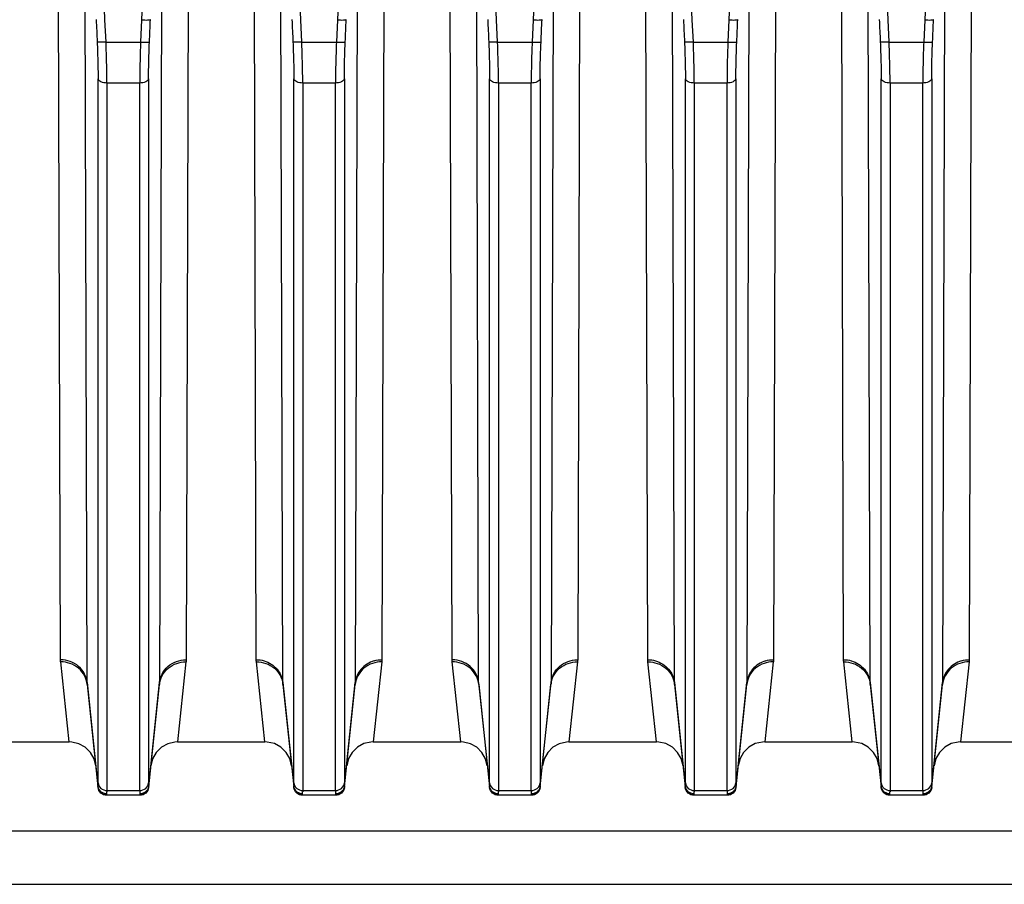
# Model space of a CAD drawing. Units: inches. Extents: x -4186 to 27760, y 29520 to 75967.
# Drawn here: x 2492 to 2823, y 58143 to 58434 of the extents above; entities that cross this region are included whole.
import ezdxf

# ---------------------------------------------------------------- set-up
doc = ezdxf.new("R2010")
doc.units = ezdxf.units.IN
doc.header["$MEASUREMENT"] = 0
for name, color, linetype in [('ACCESSORI', 1, 'Continuous'), ('CAMPITURE', 1, 'Continuous'), ('STAFFE', 3, 'Continuous')]:
    doc.layers.add(name, color=color, linetype=linetype)

# ---------------------------------------------------------------- blocks, each defined once
blk = doc.blocks.new('Supporto macchina fronte')
at = {"layer": 'STAFFE'}
for p, q in [((-825.5, 240), (-525.5, 240)), ((-825.5, 234), (-525.5, 234)), ((-813.5, 234), (-537.5, 234))]:
    blk.add_line(p, q, dxfattribs=at)
blk = doc.blocks.new('Macchina fronte')
at = {"layer": 'ACCESSORI'}
for p, q in [((72.28, 152.01), (74.94, 91.15)), ((79.06, 91.15), (81.72, 152.01)), ((94.28, 152.01), (96.94, 91.15)), ((101.06, 91.15), (103.72, 152.01)), ((116.28, 152.01), (118.94, 91.15)), ((123.06, 91.15), (125.72, 152.01)), ((138.28, 152.01), (140.94, 91.15)), ((145.06, 91.15), (147.72, 152.01)), ((160.28, 152.01), (162.94, 91.15)), ((167.06, 91.15), (169.72, 152.01)), ((69.71, 98.71), (69.94, 19.23)), ((84.06, 19.23), (84.29, 98.71)), ((91.71, 98.71), (91.94, 19.23)), ((106.06, 19.23), (106.29, 98.71)), ((113.71, 98.71), (113.94, 19.23)), ((128.06, 19.23), (128.29, 98.71)), ((135.71, 98.71), (135.94, 19.23)), ((150.06, 19.23), (150.29, 98.71)), ((157.71, 98.71), (157.94, 19.23)), ((172.06, 19.23), (172.29, 98.71)), ((72.7, 97.43), (72.93, 16.68)), ((81.07, 16.68), (81.3, 97.43)), ((94.7, 97.43), (94.93, 16.68)), ((103.07, 16.68), (103.3, 97.43)), ((116.7, 97.43), (116.93, 16.68)), ((125.07, 16.68), (125.3, 97.43)), ((138.7, 97.43), (138.93, 16.68)), ((147.07, 16.68), (147.3, 97.43)), ((160.7, 97.43), (160.93, 16.68)), ((169.07, 16.68), (169.3, 97.43)), ((74.94, 91.15), (75.06, 88.64)), ((78.94, 88.64), (79.06, 91.15)), ((96.94, 91.15), (97.06, 88.64)), ((100.94, 88.64), (101.06, 91.15)), ((118.94, 91.15), (119.06, 88.64)), ((122.94, 88.64), (123.06, 91.15)), ((140.94, 91.15), (141.06, 88.64)), ((144.94, 88.64), (145.06, 91.15)), ((162.94, 91.15), (163.06, 88.64)), ((166.94, 88.64), (167.06, 91.15)), ((78.94, 88.64), (75.06, 88.64)), ((100.94, 88.64), (97.06, 88.64)), ((122.94, 88.64), (119.06, 88.64)), ((144.94, 88.64), (141.06, 88.64)), ((166.94, 88.64), (163.06, 88.64)), ((74.16, 84.52), (74.16, 5.39)), ((79.84, 5.39), (79.84, 84.52)), ((96.16, 84.52), (96.16, 5.39)), ((101.84, 5.39), (101.84, 84.52)), ((118.16, 84.52), (118.16, 5.39)), ((123.84, 5.39), (123.84, 84.52)), ((140.16, 84.52), (140.16, 5.39)), ((145.84, 5.39), (145.84, 84.52)), ((162.16, 84.52), (162.16, 5.39)), ((167.84, 5.39), (167.84, 84.52)), ((75.16, 84.05), (78.84, 84.05)), ((75.16, 4.54), (75.16, 84.05)), ((78.84, 84.05), (78.84, 4.54)), ((97.16, 84.05), (100.84, 84.05)), ((97.16, 4.54), (97.16, 84.05)), ((100.84, 84.05), (100.84, 4.54)), ((119.16, 84.05), (122.84, 84.05)), ((119.16, 4.54), (119.16, 84.05)), ((122.84, 84.05), (122.84, 4.54)), ((141.16, 84.05), (144.84, 84.05)), ((141.16, 4.54), (141.16, 84.05)), ((144.84, 84.05), (144.84, 4.54)), ((163.16, 84.05), (166.84, 84.05)), ((163.16, 4.54), (163.16, 84.05)), ((166.84, 84.05), (166.84, 4.54)), ((69.96, 18.99), (70.92, 10)), ((83.08, 10), (84.04, 18.99)), ((91.96, 18.99), (92.92, 10)), ((105.08, 10), (106.04, 18.99)), ((113.96, 18.99), (114.92, 10)), ((127.08, 10), (128.04, 18.99)), ((135.96, 18.99), (136.92, 10)), ((149.08, 10), (150.04, 18.99)), ((157.96, 18.99), (158.92, 10)), ((171.08, 10), (172.04, 18.99)), ((74.15, 5.05), (72.93, 16.68)), ((81.07, 16.68), (79.85, 5.05)), ((96.15, 5.05), (94.93, 16.68)), ((103.07, 16.68), (101.85, 5.05)), ((118.15, 5.05), (116.93, 16.68)), ((125.07, 16.68), (123.85, 5.05)), ((140.15, 5.05), (138.93, 16.68)), ((147.07, 16.68), (145.85, 5.05)), ((162.15, 5.05), (160.93, 16.68)), ((169.07, 16.68), (167.85, 5.05)), ((74.15, 4.95), (72.94, 16.46)), ((81.06, 16.46), (79.85, 4.95)), ((96.15, 4.95), (94.94, 16.46)), ((103.06, 16.46), (101.85, 4.95)), ((118.15, 4.95), (116.94, 16.46)), ((125.06, 16.46), (123.85, 4.95)), ((140.15, 4.95), (138.94, 16.46)), ((147.06, 16.46), (145.85, 4.95)), ((162.15, 4.95), (160.94, 16.46)), ((169.06, 16.46), (167.85, 4.95)), ((70.92, 10), (61.08, 10)), ((92.92, 10), (83.08, 10)), ((114.92, 10), (105.08, 10)), ((136.92, 10), (127.08, 10)), ((158.92, 10), (149.08, 10)), ((192.3, 10), (171.08, 10)), ((78.84, 4.54), (75.16, 4.54)), ((79.84, 4.9), (79.84, 4.9)), ((100.84, 4.54), (97.16, 4.54)), ((101.84, 4.9), (101.84, 4.9)), ((122.84, 4.54), (119.16, 4.54)), ((123.84, 4.9), (123.84, 4.9)), ((144.84, 4.54), (141.16, 4.54)), ((145.84, 4.9), (145.84, 4.9)), ((166.84, 4.54), (163.16, 4.54)), ((167.84, 4.9), (167.84, 4.9)), ((75.14, 4.06), (75.15, 4.01)), ((75.15, 4.01), (75.15, 4)), ((75.15, 4), (78.85, 4)), ((78.85, 4), (78.86, 4.06)), ((97.14, 4.06), (97.15, 4.01)), ((97.15, 4.01), (97.15, 4)), ((97.15, 4), (100.85, 4)), ((100.85, 4), (100.86, 4.06)), ((119.14, 4.06), (119.15, 4.01)), ((119.15, 4.01), (119.15, 4)), ((119.15, 4), (122.85, 4)), ((122.85, 4), (122.86, 4.06)), ((141.14, 4.06), (141.15, 4.01)), ((141.15, 4.01), (141.15, 4)), ((141.15, 4), (144.85, 4)), ((144.85, 4), (144.86, 4.06)), ((163.14, 4.06), (163.15, 4.01)), ((163.15, 4.01), (163.15, 4)), ((163.15, 4), (166.85, 4)), ((166.85, 4), (166.86, 4.06))]:
    blk.add_line(p, q, dxfattribs=at)
for points in [[(70.92, 10), (71.17, 9.99), (71.98, 9.81), (72.7, 9.41), (73.29, 8.83), (73.7, 8.12), (73.9, 7.31)], [(80.1, 7.31), (80.3, 8.12), (80.71, 8.83), (81.3, 9.41), (82.02, 9.81), (82.83, 9.99), (83.08, 10)], [(92.92, 10), (93.17, 9.99), (93.98, 9.81), (94.7, 9.41), (95.29, 8.83), (95.7, 8.12), (95.9, 7.31)], [(102.1, 7.31), (102.3, 8.12), (102.71, 8.83), (103.3, 9.41), (104.02, 9.81), (104.83, 9.99), (105.08, 10)], [(114.92, 10), (115.21, 9.99), (116.01, 9.8), (116.72, 9.4), (117.3, 8.82), (117.71, 8.11), (117.9, 7.31)], [(124.1, 7.31), (124.29, 8.11), (124.7, 8.82), (125.28, 9.4), (125.99, 9.8), (126.79, 9.99), (127.08, 10)], [(136.92, 10), (137.17, 9.99), (137.98, 9.81), (138.7, 9.41), (139.29, 8.83), (139.7, 8.12), (139.9, 7.31)], [(146.1, 7.31), (146.3, 8.12), (146.71, 8.83), (147.3, 9.41), (148.02, 9.81), (148.83, 9.99), (149.08, 10)], [(158.92, 10), (159.21, 9.99), (160.01, 9.8), (160.72, 9.4), (161.3, 8.82), (161.71, 8.11), (161.9, 7.31)], [(168.1, 7.31), (168.29, 8.11), (168.7, 8.82), (169.28, 9.4), (169.99, 9.8), (170.79, 9.99), (171.08, 10)]]:
    blk.add_lwpolyline(points, dxfattribs=at)
for centre, radius, start, end in [((69.94, 16.06), 3.18, 74.1321, 89.9895), ((72.33, 19.25), 2.39, 180.41, 186.2198), ((84.06, 16.06), 3.18, 90.0114, 105.8678), ((81.67, 19.25), 2.39, 353.7802, 359.59), ((91.94, 16.06), 3.18, 74.1321, 89.9895), ((94.33, 19.25), 2.39, 180.41, 186.2198), ((106.06, 16.06), 3.18, 90.0114, 105.8678), ((103.67, 19.25), 2.39, 353.7802, 359.59), ((113.94, 16.12), 3.11, 89.1476, 90.0164), ((116.33, 19.25), 2.39, 180.41, 186.2198), ((128.06, 16.12), 3.11, 89.9844, 90.8524), ((125.67, 19.25), 2.39, 353.7802, 359.59), ((135.94, 16.06), 3.18, 74.1321, 89.9895), ((138.33, 19.25), 2.39, 180.41, 186.2198), ((150.06, 16.06), 3.18, 90.0114, 105.8678), ((147.67, 19.25), 2.39, 353.7802, 359.59), ((157.94, 16.12), 3.11, 89.1476, 90.0164), ((160.33, 19.25), 2.39, 180.41, 186.2198), ((172.06, 16.12), 3.11, 89.9844, 90.8524), ((169.67, 19.25), 2.39, 353.7802, 359.59), ((75.05, 16.69), 2.12, 180.1785, 185.9859), ((78.95, 16.69), 2.12, 354.0141, 359.8215), ((97.05, 16.69), 2.12, 180.1785, 185.9859), ((100.95, 16.69), 2.12, 354.0141, 359.8215), ((119.05, 16.69), 2.12, 180.1785, 185.9859), ((122.95, 16.69), 2.12, 354.0141, 359.8215), ((141.05, 16.69), 2.12, 180.1785, 185.9859), ((144.95, 16.69), 2.12, 354.0141, 359.8215), ((163.05, 16.69), 2.12, 180.1785, 185.9859), ((166.95, 16.69), 2.12, 354.0141, 359.8215), ((66.34, 5.38), 7.82, 359.0546, 0.0388), ((75.15, 5), 1, 186.0001, 270), ((88.49, 4.53), 9.65, 179.9648, 180.8505), ((78.85, 5), 1, 270, 353.9999), ((78.9, 5.16), 0.958, 344.7231, 347.8934), ((78.98, 5.14), 0.877, 347.839, 354.198), ((88.34, 5.38), 7.82, 359.0546, 0.0388), ((97.15, 5), 1, 186.0001, 270), ((110.49, 4.53), 9.65, 179.9648, 180.8505), ((100.85, 5), 1, 270, 353.9999), ((100.9, 5.16), 0.958, 344.7231, 347.8934), ((100.98, 5.14), 0.877, 347.839, 354.198), ((110.34, 5.38), 7.82, 359.0546, 0.0388), ((119.15, 5), 1, 186.0001, 270), ((132.49, 4.53), 9.65, 179.9648, 180.8505), ((122.85, 5), 1, 270, 353.9999), ((122.9, 5.16), 0.958, 344.7231, 347.8934), ((122.98, 5.14), 0.877, 347.839, 354.198), ((132.34, 5.38), 7.82, 359.0546, 0.0388), ((141.15, 5), 1, 186.0001, 270), ((154.49, 4.53), 9.65, 179.9648, 180.8505), ((144.85, 5), 1, 270, 353.9999), ((144.9, 5.16), 0.958, 344.7231, 347.8934), ((144.98, 5.14), 0.877, 347.839, 354.198), ((154.34, 5.38), 7.82, 359.0546, 0.0388), ((163.15, 5), 1, 186.0001, 270), ((176.49, 4.53), 9.65, 179.9648, 180.8505), ((166.85, 5), 1, 270, 353.9999), ((166.9, 5.16), 0.958, 344.7231, 347.8934), ((166.98, 5.14), 0.877, 347.839, 354.198), ((78.86, 5.05), 0.995, 269.9382, 274.4109), ((100.86, 5.05), 0.995, 269.9382, 274.4109), ((122.86, 5.05), 0.995, 269.9382, 274.4109), ((144.86, 5.05), 0.995, 269.9382, 274.4109), ((166.86, 5.05), 0.995, 269.9382, 274.4109)]:
    blk.add_arc(centre, radius, start, end, dxfattribs=at)
for points, knots in [([(74.94, 91.15), (74.82, 91.14), (74.6, 91.13), (74.3, 91.13), (74.09, 91.15), (73.98, 91.15), (73.95, 91.17)], [0, 0, 0, 0, 0.362617, 0.67588, 0.897907, 1, 1, 1, 1]), ([(96.94, 91.15), (96.82, 91.14), (96.6, 91.13), (96.3, 91.13), (96.09, 91.15), (95.98, 91.15), (95.95, 91.17)], [0, 0, 0, 0, 0.362617, 0.67588, 0.897907, 1, 1, 1, 1]), ([(118.94, 91.15), (118.82, 91.14), (118.6, 91.13), (118.3, 91.13), (118.09, 91.15), (117.98, 91.15), (117.95, 91.17)], [0, 0, 0, 0, 0.362617, 0.67588, 0.897907, 1, 1, 1, 1]), ([(140.94, 91.15), (140.82, 91.14), (140.6, 91.13), (140.3, 91.13), (140.09, 91.15), (139.98, 91.15), (139.95, 91.17)], [0, 0, 0, 0, 0.362617, 0.67588, 0.897907, 1, 1, 1, 1]), ([(162.94, 91.15), (162.82, 91.14), (162.6, 91.13), (162.3, 91.13), (162.09, 91.15), (161.98, 91.15), (161.95, 91.17)], [0, 0, 0, 0, 0.362617, 0.67588, 0.897907, 1, 1, 1, 1]), ([(75.06, 88.64), (74.94, 88.64), (74.71, 88.63), (74.41, 88.63), (74.2, 88.65), (74.09, 88.64), (74.06, 88.66)], [0, 0, 0, 0, 0.35218, 0.67622, 0.900296, 1, 1, 1, 1]), ([(74.16, 84.52), (74.16, 84.85), (74.15, 86.23), (74.11, 87.61), (74.06, 88.66)], [0, 0, 0, 0, 0.233265, 1, 1, 1, 1]), ([(75.06, 88.64), (75.07, 88.24), (75.13, 86.71), (75.16, 85.18), (75.16, 84.05)], [0, 0, 0, 0, 0.26301, 1, 1, 1, 1]), ([(78.84, 84.05), (78.84, 84.4), (78.85, 85.94), (78.9, 87.47), (78.94, 88.64)], [0, 0, 0, 0, 0.233198, 1, 1, 1, 1]), ([(78.94, 88.64), (79.06, 88.64), (79.29, 88.63), (79.59, 88.63), (79.8, 88.65), (79.91, 88.64), (79.94, 88.66)], [0, 0, 0, 0, 0.35218, 0.67622, 0.900296, 1, 1, 1, 1]), ([(79.94, 88.66), (79.92, 88.3), (79.87, 86.92), (79.84, 85.54), (79.84, 84.52)], [0, 0, 0, 0, 0.262962, 1, 1, 1, 1]), ([(96.16, 84.52), (96.16, 84.85), (96.15, 86.23), (96.11, 87.61), (96.06, 88.66)], [0, 0, 0, 0, 0.233265, 1, 1, 1, 1]), ([(97.06, 88.64), (96.94, 88.64), (96.71, 88.63), (96.41, 88.63), (96.2, 88.65), (96.09, 88.64), (96.06, 88.66)], [0, 0, 0, 0, 0.35218, 0.67622, 0.900296, 1, 1, 1, 1]), ([(97.06, 88.64), (97.07, 88.24), (97.13, 86.71), (97.16, 85.18), (97.16, 84.05)], [0, 0, 0, 0, 0.26301, 1, 1, 1, 1]), ([(100.84, 84.05), (100.84, 84.4), (100.85, 85.94), (100.9, 87.47), (100.94, 88.64)], [0, 0, 0, 0, 0.233198, 1, 1, 1, 1]), ([(100.94, 88.64), (101.06, 88.64), (101.29, 88.63), (101.59, 88.63), (101.8, 88.65), (101.91, 88.64), (101.94, 88.66)], [0, 0, 0, 0, 0.35218, 0.67622, 0.900296, 1, 1, 1, 1]), ([(101.94, 88.66), (101.92, 88.3), (101.87, 86.92), (101.84, 85.54), (101.84, 84.52)], [0, 0, 0, 0, 0.262962, 1, 1, 1, 1]), ([(118.16, 84.52), (118.16, 84.85), (118.15, 86.23), (118.11, 87.61), (118.06, 88.66)], [0, 0, 0, 0, 0.233265, 1, 1, 1, 1]), ([(119.06, 88.64), (118.94, 88.64), (118.71, 88.63), (118.41, 88.63), (118.2, 88.65), (118.09, 88.64), (118.06, 88.66)], [0, 0, 0, 0, 0.35218, 0.67622, 0.900296, 1, 1, 1, 1]), ([(119.06, 88.64), (119.07, 88.24), (119.13, 86.71), (119.16, 85.18), (119.16, 84.05)], [0, 0, 0, 0, 0.26301, 1, 1, 1, 1]), ([(122.84, 84.05), (122.84, 84.4), (122.85, 85.94), (122.9, 87.47), (122.94, 88.64)], [0, 0, 0, 0, 0.233198, 1, 1, 1, 1]), ([(122.94, 88.64), (123.06, 88.64), (123.29, 88.63), (123.59, 88.63), (123.8, 88.65), (123.91, 88.64), (123.94, 88.66)], [0, 0, 0, 0, 0.35218, 0.67622, 0.900296, 1, 1, 1, 1]), ([(123.94, 88.66), (123.92, 88.3), (123.87, 86.92), (123.84, 85.54), (123.84, 84.52)], [0, 0, 0, 0, 0.262962, 1, 1, 1, 1]), ([(140.16, 84.52), (140.16, 84.85), (140.15, 86.23), (140.11, 87.61), (140.06, 88.66)], [0, 0, 0, 0, 0.233265, 1, 1, 1, 1]), ([(141.06, 88.64), (140.94, 88.64), (140.71, 88.63), (140.41, 88.63), (140.2, 88.65), (140.09, 88.64), (140.06, 88.66)], [0, 0, 0, 0, 0.35218, 0.67622, 0.900296, 1, 1, 1, 1]), ([(141.06, 88.64), (141.07, 88.24), (141.13, 86.71), (141.16, 85.18), (141.16, 84.05)], [0, 0, 0, 0, 0.26301, 1, 1, 1, 1]), ([(144.84, 84.05), (144.84, 84.4), (144.85, 85.94), (144.9, 87.47), (144.94, 88.64)], [0, 0, 0, 0, 0.233198, 1, 1, 1, 1]), ([(144.94, 88.64), (145.06, 88.64), (145.29, 88.63), (145.59, 88.63), (145.8, 88.65), (145.91, 88.64), (145.94, 88.66)], [0, 0, 0, 0, 0.35218, 0.67622, 0.900296, 1, 1, 1, 1]), ([(145.94, 88.66), (145.92, 88.3), (145.87, 86.92), (145.84, 85.54), (145.84, 84.52)], [0, 0, 0, 0, 0.262962, 1, 1, 1, 1]), ([(162.16, 84.52), (162.16, 84.85), (162.15, 86.23), (162.11, 87.61), (162.06, 88.66)], [0, 0, 0, 0, 0.233265, 1, 1, 1, 1]), ([(163.06, 88.64), (162.94, 88.64), (162.71, 88.63), (162.41, 88.63), (162.2, 88.65), (162.09, 88.64), (162.06, 88.66)], [0, 0, 0, 0, 0.35218, 0.67622, 0.900296, 1, 1, 1, 1]), ([(163.06, 88.64), (163.07, 88.24), (163.13, 86.71), (163.16, 85.18), (163.16, 84.05)], [0, 0, 0, 0, 0.26301, 1, 1, 1, 1]), ([(166.84, 84.05), (166.84, 84.4), (166.85, 85.94), (166.9, 87.47), (166.94, 88.64)], [0, 0, 0, 0, 0.233198, 1, 1, 1, 1]), ([(166.94, 88.64), (167.06, 88.64), (167.29, 88.63), (167.59, 88.63), (167.8, 88.65), (167.91, 88.64), (167.94, 88.66)], [0, 0, 0, 0, 0.35218, 0.67622, 0.900296, 1, 1, 1, 1]), ([(167.94, 88.66), (167.92, 88.3), (167.87, 86.92), (167.84, 85.54), (167.84, 84.52)], [0, 0, 0, 0, 0.262962, 1, 1, 1, 1]), ([(74.16, 84.52), (74.19, 84.37), (74.55, 84.1), (74.93, 84.05), (75.16, 84.05)], [0, 0, 0, 0, 0.406213, 1, 1, 1, 1]), ([(78.84, 84.05), (79.07, 84.05), (79.45, 84.1), (79.81, 84.37), (79.84, 84.52)], [0, 0, 0, 0, 0.593787, 1, 1, 1, 1]), ([(96.16, 84.52), (96.19, 84.37), (96.55, 84.1), (96.93, 84.05), (97.16, 84.05)], [0, 0, 0, 0, 0.406213, 1, 1, 1, 1]), ([(100.84, 84.05), (101.07, 84.05), (101.45, 84.1), (101.81, 84.37), (101.84, 84.52)], [0, 0, 0, 0, 0.593787, 1, 1, 1, 1]), ([(118.16, 84.52), (118.19, 84.37), (118.55, 84.1), (118.93, 84.05), (119.16, 84.05)], [0, 0, 0, 0, 0.406213, 1, 1, 1, 1]), ([(122.84, 84.05), (123.07, 84.05), (123.45, 84.1), (123.81, 84.37), (123.84, 84.52)], [0, 0, 0, 0, 0.593787, 1, 1, 1, 1]), ([(140.16, 84.52), (140.19, 84.37), (140.55, 84.1), (140.93, 84.05), (141.16, 84.05)], [0, 0, 0, 0, 0.406213, 1, 1, 1, 1]), ([(144.84, 84.05), (145.07, 84.05), (145.45, 84.1), (145.81, 84.37), (145.84, 84.52)], [0, 0, 0, 0, 0.593787, 1, 1, 1, 1]), ([(162.16, 84.52), (162.19, 84.37), (162.55, 84.1), (162.93, 84.05), (163.16, 84.05)], [0, 0, 0, 0, 0.406213, 1, 1, 1, 1]), ([(166.84, 84.05), (167.07, 84.05), (167.45, 84.1), (167.81, 84.37), (167.84, 84.52)], [0, 0, 0, 0, 0.593787, 1, 1, 1, 1]), ([(69.96, 18.99), (70.31, 19), (71.04, 18.88), (72.01, 18.34), (72.7, 17.49), (72.9, 16.8), (72.94, 16.46)], [0, 0, 0, 0, 0.247422, 0.508577, 0.76446, 1, 1, 1, 1]), ([(70.81, 19.11), (71.37, 18.95), (72.39, 18.32), (72.87, 17.22), (72.93, 16.68)], [0, 0, 0, 0, 0.518679, 1, 1, 1, 1]), ([(84.04, 18.99), (83.69, 19), (82.96, 18.88), (81.99, 18.34), (81.3, 17.49), (81.1, 16.8), (81.06, 16.46)], [0, 0, 0, 0, 0.247419, 0.508572, 0.764455, 1, 1, 1, 1]), ([(83.19, 19.11), (82.63, 18.95), (81.61, 18.32), (81.13, 17.22), (81.07, 16.68)], [0, 0, 0, 0, 0.518689, 1, 1, 1, 1]), ([(91.96, 18.99), (92.31, 19), (93.04, 18.88), (94.01, 18.34), (94.7, 17.49), (94.9, 16.8), (94.94, 16.46)], [0, 0, 0, 0, 0.247422, 0.508577, 0.76446, 1, 1, 1, 1]), ([(92.81, 19.11), (93.37, 18.95), (94.39, 18.32), (94.87, 17.22), (94.93, 16.68)], [0, 0, 0, 0, 0.518679, 1, 1, 1, 1]), ([(106.04, 18.99), (105.69, 19), (104.96, 18.88), (103.99, 18.34), (103.3, 17.49), (103.1, 16.8), (103.06, 16.46)], [0, 0, 0, 0, 0.247419, 0.508572, 0.764455, 1, 1, 1, 1]), ([(105.19, 19.11), (104.63, 18.95), (103.61, 18.32), (103.13, 17.22), (103.07, 16.68)], [0, 0, 0, 0, 0.518689, 1, 1, 1, 1]), ([(116.94, 16.46), (116.9, 16.8), (116.7, 17.49), (116.01, 18.34), (115.04, 18.88), (114.31, 19), (113.96, 18.99)], [0, 0, 0, 0, 0.235545, 0.491428, 0.752581, 1, 1, 1, 1]), ([(116.93, 16.68), (116.89, 17.01), (116.69, 17.69), (116.02, 18.54), (115.06, 19.1), (114.34, 19.23), (113.99, 19.23)], [0, 0, 0, 0, 0.234832, 0.490602, 0.752064, 1, 1, 1, 1]), ([(125.06, 16.46), (125.1, 16.8), (125.3, 17.49), (125.99, 18.34), (126.96, 18.88), (127.69, 19), (128.04, 18.99)], [0, 0, 0, 0, 0.23554, 0.491423, 0.752578, 1, 1, 1, 1]), ([(125.07, 16.68), (125.11, 17.01), (125.31, 17.69), (125.98, 18.54), (126.94, 19.1), (127.66, 19.23), (128.01, 19.23)], [0, 0, 0, 0, 0.234842, 0.490616, 0.752074, 1, 1, 1, 1]), ([(135.96, 18.99), (136.31, 19), (137.04, 18.88), (138.01, 18.34), (138.7, 17.49), (138.9, 16.8), (138.94, 16.46)], [0, 0, 0, 0, 0.247422, 0.508577, 0.76446, 1, 1, 1, 1]), ([(136.81, 19.11), (137.37, 18.95), (138.39, 18.32), (138.87, 17.22), (138.93, 16.68)], [0, 0, 0, 0, 0.518679, 1, 1, 1, 1]), ([(150.04, 18.99), (149.69, 19), (148.96, 18.88), (147.99, 18.34), (147.3, 17.49), (147.1, 16.8), (147.06, 16.46)], [0, 0, 0, 0, 0.247419, 0.508572, 0.764455, 1, 1, 1, 1]), ([(149.19, 19.11), (148.63, 18.95), (147.61, 18.32), (147.13, 17.22), (147.07, 16.68)], [0, 0, 0, 0, 0.518689, 1, 1, 1, 1]), ([(160.94, 16.46), (160.9, 16.8), (160.7, 17.49), (160.01, 18.34), (159.04, 18.88), (158.31, 19), (157.96, 18.99)], [0, 0, 0, 0, 0.235545, 0.491428, 0.752581, 1, 1, 1, 1]), ([(160.93, 16.68), (160.89, 17.01), (160.69, 17.69), (160.02, 18.54), (159.06, 19.1), (158.34, 19.23), (157.99, 19.23)], [0, 0, 0, 0, 0.234832, 0.490602, 0.752064, 1, 1, 1, 1]), ([(169.06, 16.46), (169.1, 16.8), (169.3, 17.49), (169.99, 18.34), (170.96, 18.88), (171.69, 19), (172.04, 18.99)], [0, 0, 0, 0, 0.23554, 0.491423, 0.752578, 1, 1, 1, 1]), ([(169.07, 16.68), (169.11, 17.01), (169.31, 17.69), (169.98, 18.54), (170.94, 19.1), (171.66, 19.23), (172.01, 19.23)], [0, 0, 0, 0, 0.234842, 0.490616, 0.752074, 1, 1, 1, 1]), ([(74.15, 5.05), (74.15, 5.06), (74.16, 5.13), (74.16, 5.2), (74.16, 5.25)], [0, 0, 0, 0, 0.21019, 1, 1, 1, 1]), ([(74.15, 5.01), (74.15, 5.02), (74.15, 5.03), (74.15, 5.04), (74.15, 5.05)], [0, 0, 0, 0, 0.483779, 1, 1, 1, 1]), ([(75.16, 4.54), (74.92, 4.54), (74.43, 4.7), (74.18, 5.16), (74.16, 5.39)], [0, 0, 0, 0, 0.509203, 1, 1, 1, 1]), ([(75.16, 4.54), (75.16, 4.5), (75.15, 4.37), (75.15, 4.25), (75.15, 4.16)], [0, 0, 0, 0, 0.303674, 1, 1, 1, 1]), ([(79.84, 5.39), (79.82, 5.16), (79.57, 4.7), (79.08, 4.54), (78.84, 4.54)], [0, 0, 0, 0, 0.490797, 1, 1, 1, 1]), ([(79.84, 5.39), (79.84, 5.35), (79.84, 5.24), (79.84, 5.13), (79.85, 5.05)], [0, 0, 0, 0, 0.303574, 1, 1, 1, 1]), ([(79.85, 4.98), (79.85, 4.97), (79.85, 4.96), (79.85, 4.95), (79.85, 4.95)], [0, 0, 0, 0, 0.520966, 1, 1, 1, 1]), ([(96.15, 5.05), (96.15, 5.06), (96.16, 5.13), (96.16, 5.2), (96.16, 5.25)], [0, 0, 0, 0, 0.21019, 1, 1, 1, 1]), ([(96.15, 5.01), (96.15, 5.02), (96.15, 5.03), (96.15, 5.04), (96.15, 5.05)], [0, 0, 0, 0, 0.483779, 1, 1, 1, 1]), ([(97.16, 4.54), (96.92, 4.54), (96.43, 4.7), (96.18, 5.16), (96.16, 5.39)], [0, 0, 0, 0, 0.509203, 1, 1, 1, 1]), ([(97.16, 4.54), (97.16, 4.5), (97.15, 4.37), (97.15, 4.25), (97.15, 4.16)], [0, 0, 0, 0, 0.303674, 1, 1, 1, 1]), ([(101.84, 5.39), (101.82, 5.16), (101.57, 4.7), (101.08, 4.54), (100.84, 4.54)], [0, 0, 0, 0, 0.490797, 1, 1, 1, 1]), ([(101.84, 5.39), (101.84, 5.35), (101.84, 5.24), (101.84, 5.13), (101.85, 5.05)], [0, 0, 0, 0, 0.303574, 1, 1, 1, 1]), ([(101.85, 4.98), (101.85, 4.97), (101.85, 4.96), (101.85, 4.95), (101.85, 4.95)], [0, 0, 0, 0, 0.520966, 1, 1, 1, 1]), ([(118.15, 5.05), (118.15, 5.06), (118.16, 5.13), (118.16, 5.2), (118.16, 5.25)], [0, 0, 0, 0, 0.21019, 1, 1, 1, 1]), ([(118.15, 5.01), (118.15, 5.02), (118.15, 5.03), (118.15, 5.04), (118.15, 5.05)], [0, 0, 0, 0, 0.483779, 1, 1, 1, 1]), ([(119.16, 4.54), (118.92, 4.54), (118.43, 4.7), (118.18, 5.16), (118.16, 5.39)], [0, 0, 0, 0, 0.509203, 1, 1, 1, 1]), ([(119.16, 4.54), (119.16, 4.5), (119.15, 4.37), (119.15, 4.25), (119.15, 4.16)], [0, 0, 0, 0, 0.303674, 1, 1, 1, 1]), ([(123.84, 5.39), (123.82, 5.16), (123.57, 4.7), (123.08, 4.54), (122.84, 4.54)], [0, 0, 0, 0, 0.490797, 1, 1, 1, 1]), ([(123.84, 5.39), (123.84, 5.35), (123.84, 5.24), (123.84, 5.13), (123.85, 5.05)], [0, 0, 0, 0, 0.303574, 1, 1, 1, 1]), ([(123.85, 4.98), (123.85, 4.97), (123.85, 4.96), (123.85, 4.95), (123.85, 4.95)], [0, 0, 0, 0, 0.520966, 1, 1, 1, 1]), ([(140.15, 5.05), (140.15, 5.06), (140.16, 5.13), (140.16, 5.2), (140.16, 5.25)], [0, 0, 0, 0, 0.21019, 1, 1, 1, 1]), ([(140.15, 5.01), (140.15, 5.02), (140.15, 5.03), (140.15, 5.04), (140.15, 5.05)], [0, 0, 0, 0, 0.483779, 1, 1, 1, 1]), ([(141.16, 4.54), (140.92, 4.54), (140.43, 4.7), (140.18, 5.16), (140.16, 5.39)], [0, 0, 0, 0, 0.509203, 1, 1, 1, 1]), ([(141.16, 4.54), (141.16, 4.5), (141.15, 4.37), (141.15, 4.25), (141.15, 4.16)], [0, 0, 0, 0, 0.303674, 1, 1, 1, 1]), ([(145.84, 5.39), (145.82, 5.16), (145.57, 4.7), (145.08, 4.54), (144.84, 4.54)], [0, 0, 0, 0, 0.490797, 1, 1, 1, 1]), ([(145.84, 5.39), (145.84, 5.35), (145.84, 5.24), (145.84, 5.13), (145.85, 5.05)], [0, 0, 0, 0, 0.303574, 1, 1, 1, 1]), ([(145.85, 4.98), (145.85, 4.97), (145.85, 4.96), (145.85, 4.95), (145.85, 4.95)], [0, 0, 0, 0, 0.520966, 1, 1, 1, 1]), ([(162.15, 5.05), (162.15, 5.06), (162.16, 5.13), (162.16, 5.2), (162.16, 5.25)], [0, 0, 0, 0, 0.21019, 1, 1, 1, 1]), ([(162.15, 5.01), (162.15, 5.02), (162.15, 5.03), (162.15, 5.04), (162.15, 5.05)], [0, 0, 0, 0, 0.483779, 1, 1, 1, 1]), ([(163.16, 4.54), (162.92, 4.54), (162.43, 4.7), (162.18, 5.16), (162.16, 5.39)], [0, 0, 0, 0, 0.509203, 1, 1, 1, 1]), ([(163.16, 4.54), (163.16, 4.5), (163.15, 4.37), (163.15, 4.25), (163.15, 4.16)], [0, 0, 0, 0, 0.303674, 1, 1, 1, 1]), ([(167.84, 5.39), (167.82, 5.16), (167.57, 4.7), (167.08, 4.54), (166.84, 4.54)], [0, 0, 0, 0, 0.490797, 1, 1, 1, 1]), ([(167.84, 5.39), (167.84, 5.35), (167.84, 5.24), (167.84, 5.13), (167.85, 5.05)], [0, 0, 0, 0, 0.303574, 1, 1, 1, 1]), ([(167.85, 4.98), (167.85, 4.97), (167.85, 4.96), (167.85, 4.95), (167.85, 4.95)], [0, 0, 0, 0, 0.520966, 1, 1, 1, 1]), ([(78.85, 4.16), (78.85, 4.18), (78.85, 4.25), (78.85, 4.33), (78.85, 4.39)], [0, 0, 0, 0, 0.210106, 1, 1, 1, 1]), ([(100.85, 4.16), (100.85, 4.18), (100.85, 4.25), (100.85, 4.33), (100.85, 4.39)], [0, 0, 0, 0, 0.210106, 1, 1, 1, 1]), ([(122.85, 4.16), (122.85, 4.18), (122.85, 4.25), (122.85, 4.33), (122.85, 4.39)], [0, 0, 0, 0, 0.210106, 1, 1, 1, 1]), ([(144.85, 4.16), (144.85, 4.18), (144.85, 4.25), (144.85, 4.33), (144.85, 4.39)], [0, 0, 0, 0, 0.210106, 1, 1, 1, 1]), ([(166.85, 4.16), (166.85, 4.18), (166.85, 4.25), (166.85, 4.33), (166.85, 4.39)], [0, 0, 0, 0, 0.210106, 1, 1, 1, 1])]:
    blk.add_open_spline(points, degree=3, knots=knots, dxfattribs=at)
for points in [[(74.06, 88.66), (74.02, 89.5), (73.99, 90.33), (73.95, 91.17)], [(80.05, 91.17), (80.01, 90.33), (79.98, 89.5), (79.94, 88.66)], [(96.06, 88.66), (96.02, 89.5), (95.99, 90.33), (95.95, 91.17)], [(102.05, 91.17), (102.01, 90.33), (101.98, 89.5), (101.94, 88.66)], [(118.06, 88.66), (118.02, 89.5), (117.99, 90.33), (117.95, 91.17)], [(124.05, 91.17), (124.01, 90.33), (123.98, 89.5), (123.94, 88.66)], [(140.06, 88.66), (140.02, 89.5), (139.99, 90.33), (139.95, 91.17)], [(146.05, 91.17), (146.01, 90.33), (145.98, 89.5), (145.94, 88.66)], [(162.06, 88.66), (162.02, 89.5), (161.99, 90.33), (161.95, 91.17)], [(168.05, 91.17), (168.01, 90.33), (167.98, 89.5), (167.94, 88.66)], [(74.15, 5.05), (74.16, 4.93), (74.2, 4.82), (74.25, 4.71)], [(74.15, 4.95), (74.15, 4.97), (74.15, 4.99), (74.15, 5.01)], [(74.48, 4.31), (74.3, 4.46), (74.18, 4.71), (74.15, 4.95)], [(74.25, 4.71), (74.31, 4.6), (74.38, 4.51), (74.47, 4.43)], [(79.52, 4.41), (79.66, 4.54), (79.77, 4.72), (79.82, 4.9)], [(79.75, 4.6), (79.69, 4.5), (79.62, 4.4), (79.53, 4.32)], [(79.85, 4.95), (79.84, 4.83), (79.8, 4.71), (79.75, 4.6)], [(79.85, 5.05), (79.85, 5.03), (79.85, 5), (79.85, 4.98)], [(96.15, 5.05), (96.16, 4.93), (96.2, 4.82), (96.25, 4.71)], [(96.15, 4.95), (96.15, 4.97), (96.15, 4.99), (96.15, 5.01)], [(96.48, 4.31), (96.3, 4.46), (96.18, 4.71), (96.15, 4.95)], [(96.25, 4.71), (96.31, 4.6), (96.38, 4.51), (96.47, 4.43)], [(101.52, 4.41), (101.66, 4.54), (101.77, 4.72), (101.82, 4.9)], [(101.75, 4.6), (101.69, 4.5), (101.62, 4.4), (101.53, 4.32)], [(101.85, 4.95), (101.84, 4.83), (101.8, 4.71), (101.75, 4.6)], [(101.85, 5.05), (101.85, 5.03), (101.85, 5), (101.85, 4.98)], [(118.15, 5.05), (118.16, 4.93), (118.2, 4.82), (118.25, 4.71)], [(118.15, 4.95), (118.15, 4.97), (118.15, 4.99), (118.15, 5.01)], [(118.48, 4.31), (118.3, 4.46), (118.18, 4.71), (118.15, 4.95)], [(118.25, 4.71), (118.31, 4.6), (118.38, 4.51), (118.47, 4.43)], [(123.52, 4.41), (123.66, 4.54), (123.77, 4.72), (123.82, 4.9)], [(123.75, 4.6), (123.69, 4.5), (123.62, 4.4), (123.53, 4.32)], [(123.85, 4.95), (123.84, 4.83), (123.8, 4.71), (123.75, 4.6)], [(123.85, 5.05), (123.85, 5.03), (123.85, 5), (123.85, 4.98)], [(140.15, 5.05), (140.16, 4.93), (140.2, 4.82), (140.25, 4.71)], [(140.15, 4.95), (140.15, 4.97), (140.15, 4.99), (140.15, 5.01)], [(140.48, 4.31), (140.3, 4.46), (140.18, 4.71), (140.15, 4.95)], [(140.25, 4.71), (140.31, 4.6), (140.38, 4.51), (140.47, 4.43)], [(145.52, 4.41), (145.66, 4.54), (145.77, 4.72), (145.82, 4.9)], [(145.75, 4.6), (145.69, 4.5), (145.62, 4.4), (145.53, 4.32)], [(145.85, 4.95), (145.84, 4.83), (145.8, 4.71), (145.75, 4.6)], [(145.85, 5.05), (145.85, 5.03), (145.85, 5), (145.85, 4.98)], [(162.15, 5.05), (162.16, 4.93), (162.2, 4.82), (162.25, 4.71)], [(162.15, 4.95), (162.15, 4.97), (162.15, 4.99), (162.15, 5.01)], [(162.48, 4.31), (162.3, 4.46), (162.18, 4.71), (162.15, 4.95)], [(162.25, 4.71), (162.31, 4.6), (162.38, 4.51), (162.47, 4.43)], [(167.52, 4.41), (167.66, 4.54), (167.77, 4.72), (167.82, 4.9)], [(167.75, 4.6), (167.69, 4.5), (167.62, 4.4), (167.53, 4.32)], [(167.85, 4.95), (167.84, 4.83), (167.8, 4.71), (167.75, 4.6)], [(167.85, 5.05), (167.85, 5.03), (167.85, 5), (167.85, 4.98)], [(74.47, 4.43), (74.56, 4.34), (74.66, 4.28), (74.78, 4.23)], [(74.79, 4.12), (74.68, 4.16), (74.57, 4.23), (74.48, 4.31)], [(74.78, 4.23), (74.89, 4.19), (75.02, 4.16), (75.15, 4.16)], [(75.14, 4.06), (75.02, 4.06), (74.9, 4.08), (74.79, 4.12)], [(75.15, 4.16), (75.14, 4.13), (75.14, 4.09), (75.14, 4.06)], [(78.85, 4.16), (78.97, 4.16), (79.1, 4.19), (79.21, 4.23)], [(78.86, 4.06), (78.86, 4.09), (78.86, 4.13), (78.85, 4.16)], [(79.53, 4.32), (79.37, 4.17), (79.15, 4.08), (78.93, 4.06)], [(79.21, 4.23), (79.32, 4.27), (79.43, 4.33), (79.52, 4.41)], [(96.47, 4.43), (96.56, 4.34), (96.66, 4.28), (96.78, 4.23)], [(96.79, 4.12), (96.68, 4.16), (96.57, 4.23), (96.48, 4.31)], [(96.78, 4.23), (96.89, 4.19), (97.02, 4.16), (97.15, 4.16)], [(97.14, 4.06), (97.02, 4.06), (96.9, 4.08), (96.79, 4.12)], [(97.15, 4.16), (97.14, 4.13), (97.14, 4.09), (97.14, 4.06)], [(100.85, 4.16), (100.97, 4.16), (101.1, 4.19), (101.21, 4.23)], [(100.86, 4.06), (100.86, 4.09), (100.86, 4.13), (100.85, 4.16)], [(101.53, 4.32), (101.37, 4.17), (101.15, 4.08), (100.93, 4.06)], [(101.21, 4.23), (101.32, 4.27), (101.43, 4.33), (101.52, 4.41)], [(118.47, 4.43), (118.56, 4.34), (118.66, 4.28), (118.78, 4.23)], [(118.79, 4.12), (118.68, 4.16), (118.57, 4.23), (118.48, 4.31)], [(118.78, 4.23), (118.89, 4.19), (119.02, 4.16), (119.15, 4.16)], [(119.14, 4.06), (119.02, 4.06), (118.9, 4.08), (118.79, 4.12)], [(119.15, 4.16), (119.14, 4.13), (119.14, 4.09), (119.14, 4.06)], [(122.85, 4.16), (122.97, 4.16), (123.1, 4.19), (123.21, 4.23)], [(122.86, 4.06), (122.86, 4.09), (122.86, 4.13), (122.85, 4.16)], [(123.53, 4.32), (123.37, 4.17), (123.15, 4.08), (122.93, 4.06)], [(123.21, 4.23), (123.32, 4.27), (123.43, 4.33), (123.52, 4.41)], [(140.47, 4.43), (140.56, 4.34), (140.66, 4.28), (140.78, 4.23)], [(140.79, 4.12), (140.68, 4.16), (140.57, 4.23), (140.48, 4.31)], [(140.78, 4.23), (140.89, 4.19), (141.02, 4.16), (141.15, 4.16)], [(141.14, 4.06), (141.02, 4.06), (140.9, 4.08), (140.79, 4.12)], [(141.15, 4.16), (141.14, 4.13), (141.14, 4.09), (141.14, 4.06)], [(144.85, 4.16), (144.97, 4.16), (145.1, 4.19), (145.21, 4.23)], [(144.86, 4.06), (144.86, 4.09), (144.86, 4.13), (144.85, 4.16)], [(145.53, 4.32), (145.37, 4.17), (145.15, 4.08), (144.93, 4.06)], [(145.21, 4.23), (145.32, 4.27), (145.43, 4.33), (145.52, 4.41)], [(162.47, 4.43), (162.56, 4.34), (162.66, 4.28), (162.78, 4.23)], [(162.79, 4.12), (162.68, 4.16), (162.57, 4.23), (162.48, 4.31)], [(162.78, 4.23), (162.89, 4.19), (163.02, 4.16), (163.15, 4.16)], [(163.14, 4.06), (163.02, 4.06), (162.9, 4.08), (162.79, 4.12)], [(163.15, 4.16), (163.14, 4.13), (163.14, 4.09), (163.14, 4.06)], [(166.85, 4.16), (166.97, 4.16), (167.1, 4.19), (167.21, 4.23)], [(166.86, 4.06), (166.86, 4.09), (166.86, 4.13), (166.85, 4.16)], [(167.53, 4.32), (167.37, 4.17), (167.15, 4.08), (166.93, 4.06)], [(167.21, 4.23), (167.32, 4.27), (167.43, 4.33), (167.52, 4.41)]]:
    blk.add_open_spline(points, degree=3, dxfattribs=at)

msp = doc.modelspace()

# ---------------------------------------------------------------- block references
at = {"layer": 'CAMPITURE', "extrusion": (0, 0, -1), "xscale": 3, "yscale": 3, "zscale": -3}
msp.add_blockref('Macchina fronte', (-3021.474, 58160.903), dxfattribs=at)
at = {"layer": 'CAMPITURE', "xscale": 3, "yscale": 3, "zscale": 3}
msp.add_blockref('Supporto macchina fronte', (4743.066, 57440.903), dxfattribs=at)

doc.saveas('drawing.dxf')
